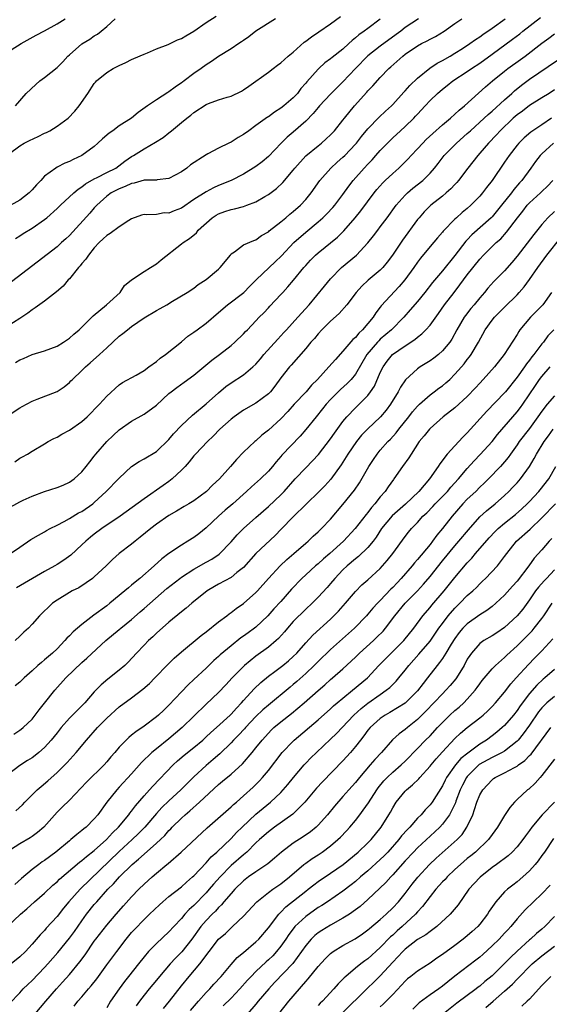
# Model space of a CAD drawing. Units: inches. Extents: x 2541000 to 2544000, y 1542000 to 1545000.
# Drawn here: x 2542105 to 2542190, y 1542607 to 1542765 of the extents above; entities that cross this region are included whole.
import ezdxf

# ---------------------------------------------------------------- set-up
doc = ezdxf.new("R2010")
doc.units = ezdxf.units.IN
doc.header["$MEASUREMENT"] = 0
doc.layers.add('LD25411542_2ft', color=113, linetype='Continuous')

msp = doc.modelspace()

# ---------------------------------------------------------------- linework, layer by layer
at = {"layer": 'LD25411542_2ft'}
for points, elevation in [([(2542102, 1542759), (2542105.22, 1542761), (2542107.64, 1542762.36), (2542109, 1542763.07), (2542111, 1542764.2), (2542112.3, 1542765)], 8038), ([(2542103, 1542701.07), (2542105, 1542702.41), (2542105.37, 1542702.63), (2542107, 1542703.52), (2542107.83, 1542703.83), (2542111, 1542705.08), (2542112.17, 1542705.83), (2542113, 1542706.5), (2542113.25, 1542706.75), (2542113.48, 1542707), (2542115, 1542708.41), (2542115.6, 1542709), (2542116.35, 1542709.65), (2542117.86, 1542711), (2542119, 1542712.09), (2542121, 1542713.93), (2542121.61, 1542714.39), (2542122.32, 1542715), (2542123, 1542715.51), (2542125, 1542716.88), (2542127, 1542718.11), (2542127.59, 1542718.41), (2542128.64, 1542719), (2542129.6, 1542719.6), (2542131.95, 1542721), (2542133, 1542721.68), (2542133.72, 1542722.28), (2542135, 1542723.06), (2542137, 1542724.74), (2542137.26, 1542725), (2542138.88, 1542727), (2542139, 1542727.18), (2542139.54, 1542727.54), (2542141, 1542728.66), (2542142.65, 1542729.35), (2542143, 1542729.43), (2542143.87, 1542730.13), (2542145, 1542730.75), (2542145.12, 1542730.88), (2542147, 1542732.33), (2542147.82, 1542733), (2542148.45, 1542733.55), (2542149, 1542733.98), (2542150.15, 1542735), (2542151, 1542735.92), (2542151.89, 1542737), (2542153.25, 1542739), (2542155.06, 1542741), (2542156.08, 1542741.92), (2542157, 1542742.72), (2542157.28, 1542743), (2542159, 1542744.81), (2542159.16, 1542745), (2542159.96, 1542746.04), (2542161, 1542747.3), (2542162.82, 1542749.18), (2542163.85, 1542750.15), (2542164.8, 1542751), (2542165, 1542751.2), (2542166.81, 1542753.19), (2542167, 1542753.39), (2542167.75, 1542754.25), (2542169, 1542755.45), (2542170.97, 1542757.03), (2542172.16, 1542757.84), (2542173, 1542758.27), (2542174.26, 1542759), (2542175, 1542759.45), (2542176.21, 1542760.21), (2542177.42, 1542761), (2542178.33, 1542761.67), (2542179, 1542762.08), (2542179.52, 1542762.48), (2542181, 1542763.48), (2542183.1, 1542765)], 8054), ([(2542169.17, 1542765), (2542167, 1542763.59), (2542166.28, 1542763), (2542165.55, 1542762.45), (2542163, 1542760.6), (2542161, 1542759.03), (2542159.01, 1542757), (2542157, 1542754.86), (2542155, 1542752.9), (2542153.22, 1542751), (2542153, 1542750.75), (2542152.23, 1542749.77), (2542151, 1542748.54), (2542149, 1542746.78), (2542148.03, 1542745.97), (2542147.04, 1542745), (2542145, 1542742.84), (2542144, 1542742), (2542143, 1542741.23), (2542141, 1542740), (2542138.99, 1542739), (2542137, 1542738.21), (2542136.19, 1542737.81), (2542135, 1542737.19), (2542133, 1542735.91), (2542131, 1542734.56), (2542129.87, 1542734.13), (2542129, 1542733.76), (2542128.23, 1542733.77), (2542127, 1542733.54), (2542125.45, 1542733.45), (2542125, 1542733.53), (2542124.59, 1542733.41), (2542123, 1542732.81), (2542122.55, 1542732.55), (2542121, 1542731.54), (2542119.54, 1542730.46), (2542119, 1542730.14), (2542118.41, 1542729.59), (2542117.79, 1542729), (2542117, 1542728.14), (2542116.04, 1542727), (2542115.64, 1542726.36), (2542115, 1542725.64), (2542114.72, 1542725.28), (2542114.45, 1542725), (2542113, 1542723.18), (2542112.82, 1542723), (2542111.99, 1542722.01), (2542110.9, 1542721.1), (2542109, 1542719.59), (2542107.51, 1542718.49), (2542107, 1542718.17), (2542106.33, 1542717.67), (2542105, 1542716.78), (2542103, 1542715.53)], 8050), ([(2542146.13, 1542765), (2542143, 1542762.98), (2542141.88, 1542762.12), (2542141, 1542761.53), (2542140.7, 1542761.3), (2542140.24, 1542761), (2542139, 1542760.15), (2542137, 1542758.93), (2542135.86, 1542758.14), (2542135, 1542757.61), (2542134.17, 1542757), (2542133, 1542756.18), (2542131.44, 1542755), (2542131.18, 1542754.82), (2542131, 1542754.67), (2542129.98, 1542754.02), (2542129, 1542753.24), (2542128.85, 1542753.16), (2542127, 1542751.95), (2542125.58, 1542751), (2542124.07, 1542749.93), (2542122.96, 1542749), (2542121, 1542747.77), (2542119.96, 1542747), (2542119.38, 1542746.62), (2542118.31, 1542745.69), (2542117.59, 1542745), (2542117, 1542744.48), (2542115.01, 1542743), (2542113.62, 1542742.38), (2542113, 1542742.05), (2542112.24, 1542741.76), (2542111, 1542741.12), (2542110.8, 1542741), (2542109, 1542739.69), (2542108.39, 1542739), (2542107.71, 1542738.29), (2542107, 1542737.48), (2542106.76, 1542737.24), (2542106.5, 1542737), (2542105, 1542735.82), (2542103, 1542734.71)], 8044), ([(2542163, 1542764.94), (2542161, 1542763.42), (2542160.41, 1542763), (2542159.56, 1542762.44), (2542159, 1542761.93), (2542158.48, 1542761.52), (2542157.94, 1542761), (2542157, 1542760.12), (2542155.24, 1542758.76), (2542155, 1542758.53), (2542154.09, 1542757.91), (2542153.09, 1542757), (2542153, 1542756.92), (2542151.16, 1542754.84), (2542151, 1542754.63), (2542150.23, 1542753.77), (2542149.67, 1542753), (2542149, 1542752.28), (2542147.51, 1542751), (2542147, 1542750.61), (2542146, 1542750), (2542145, 1542749.25), (2542144.84, 1542749.16), (2542143, 1542747.81), (2542141.83, 1542747), (2542141, 1542746.38), (2542140.12, 1542745.88), (2542139, 1542745.18), (2542138.66, 1542745), (2542137, 1542744.2), (2542135.27, 1542743.27), (2542135, 1542743.14), (2542132.48, 1542741.52), (2542131.86, 1542741), (2542131, 1542740.39), (2542129, 1542739.33), (2542127.09, 1542739.09), (2542127, 1542739.07), (2542125, 1542739.03), (2542123.42, 1542738.58), (2542123, 1542738.53), (2542121.98, 1542738.02), (2542121, 1542737.65), (2542119.71, 1542737), (2542119, 1542736.45), (2542117.39, 1542735), (2542117, 1542734.58), (2542116.28, 1542733.71), (2542113, 1542730.16), (2542112.41, 1542729.59), (2542111.72, 1542729), (2542111, 1542728.34), (2542103, 1542722.15)], 8048), ([(2542103.35, 1542743.35), (2542105, 1542744.54), (2542105.7, 1542745), (2542106.57, 1542745.43), (2542107.95, 1542746.05), (2542109, 1542746.58), (2542109.3, 1542746.7), (2542109.85, 1542747), (2542111, 1542747.72), (2542112.78, 1542749), (2542113.86, 1542750.14), (2542114.58, 1542751), (2542115.98, 1542753), (2542117, 1542754.58), (2542117.19, 1542754.81), (2542117.37, 1542755), (2542119, 1542756.38), (2542120.05, 1542757), (2542120.7, 1542757.3), (2542121, 1542757.48), (2542122.06, 1542757.94), (2542123, 1542758.45), (2542123.38, 1542758.62), (2542125, 1542759.33), (2542125.53, 1542759.53), (2542127, 1542760.14), (2542128.87, 1542760.87), (2542130.4, 1542761.6), (2542131, 1542761.82), (2542131.72, 1542762.28), (2542133, 1542763.01), (2542135, 1542764.4), (2542136.59, 1542765.41)], 8042), ([(2542104.24, 1542693.76), (2542105, 1542694.31), (2542105.46, 1542694.54), (2542106.24, 1542695), (2542107, 1542695.48), (2542109, 1542696.63), (2542109.6, 1542697), (2542110.51, 1542697.49), (2542111, 1542697.71), (2542111.79, 1542698.21), (2542113, 1542698.84), (2542115, 1542700.24), (2542115.86, 1542701), (2542117.85, 1542703), (2542119, 1542704.31), (2542121, 1542706.14), (2542121.51, 1542706.49), (2542123.71, 1542707.71), (2542125, 1542708.46), (2542125.79, 1542709), (2542127, 1542709.87), (2542127.59, 1542710.41), (2542128.44, 1542711), (2542131, 1542713.05), (2542132.07, 1542713.93), (2542133, 1542714.58), (2542133.52, 1542715), (2542135, 1542716.07), (2542137, 1542717.74), (2542138.45, 1542719), (2542141.03, 1542721), (2542142.01, 1542721.99), (2542143.06, 1542723), (2542145.15, 1542725), (2542146.11, 1542725.89), (2542147.11, 1542726.89), (2542149.08, 1542729), (2542151, 1542730.68), (2542153, 1542732.33), (2542153.75, 1542733), (2542154.38, 1542733.62), (2542155.36, 1542734.64), (2542155.67, 1542735), (2542157, 1542736.76), (2542157.92, 1542738.08), (2542158.62, 1542739), (2542160.41, 1542741), (2542161, 1542741.64), (2542161.68, 1542742.32), (2542162.31, 1542743), (2542163, 1542743.8), (2542164.14, 1542745), (2542165, 1542745.84), (2542166.26, 1542747), (2542167, 1542747.66), (2542168.38, 1542749), (2542168.68, 1542749.32), (2542169, 1542749.68), (2542170.21, 1542751), (2542171, 1542751.84), (2542172.21, 1542753), (2542173, 1542753.66), (2542173.75, 1542754.25), (2542174.68, 1542755), (2542177, 1542756.51), (2542177.69, 1542757), (2542179, 1542757.86), (2542181, 1542759.29), (2542184.29, 1542761.71), (2542185.43, 1542762.57), (2542185.95, 1542763), (2542188.79, 1542765.21)], 8056), ([(2542104.3, 1542709.7), (2542105, 1542710.14), (2542105.62, 1542710.38), (2542107, 1542710.99), (2542109, 1542711.58), (2542111, 1542712.37), (2542112.02, 1542713), (2542113, 1542713.63), (2542113.7, 1542714.3), (2542114.56, 1542715), (2542115, 1542715.4), (2542116.8, 1542717.2), (2542118.97, 1542719), (2542121.17, 1542721), (2542121.88, 1542722.12), (2542123, 1542723), (2542125, 1542724.35), (2542126.04, 1542725), (2542127, 1542725.57), (2542127.75, 1542726.25), (2542131, 1542728.81), (2542131.27, 1542729), (2542132.33, 1542729.67), (2542133.42, 1542730.58), (2542133.72, 1542731), (2542135.95, 1542733), (2542136.58, 1542733.42), (2542137, 1542733.63), (2542138, 1542734), (2542139, 1542734.34), (2542139.57, 1542734.43), (2542141, 1542734.83), (2542141.54, 1542735), (2542143, 1542735.54), (2542144.42, 1542736.42), (2542145, 1542736.75), (2542146.28, 1542737.72), (2542147.33, 1542738.67), (2542149, 1542740.65), (2542149.26, 1542741), (2542151.03, 1542742.97), (2542153, 1542744.58), (2542153.54, 1542745), (2542154.32, 1542745.68), (2542155, 1542746.33), (2542155.63, 1542747), (2542157, 1542748.69), (2542157.23, 1542749), (2542158.83, 1542751), (2542160.81, 1542753.19), (2542161, 1542753.42), (2542161.79, 1542754.21), (2542163, 1542755.54), (2542164.39, 1542757), (2542164.72, 1542757.28), (2542166.6, 1542759), (2542167, 1542759.3), (2542169, 1542760.66), (2542169.61, 1542761), (2542170.54, 1542761.46), (2542171, 1542761.72), (2542171.86, 1542762.14), (2542173.25, 1542763), (2542175, 1542764.26), (2542176.09, 1542765)], 8052), ([(2542104.31, 1542751), (2542106.03, 1542753), (2542107.59, 1542754.41), (2542108.22, 1542755), (2542109, 1542755.54), (2542111, 1542757.18), (2542111.94, 1542758.06), (2542112.76, 1542759), (2542113, 1542759.22), (2542115, 1542760.95), (2542116.27, 1542761.73), (2542117, 1542762.24), (2542117.49, 1542762.51), (2542118.1, 1542763), (2542119, 1542763.78), (2542120.35, 1542765)], 8040), ([(2542104.33, 1542729.67), (2542105, 1542730.07), (2542105.56, 1542730.44), (2542107, 1542731.34), (2542109, 1542732.72), (2542109.35, 1542733), (2542111, 1542734.48), (2542111.54, 1542735), (2542113.68, 1542737), (2542114.38, 1542737.62), (2542115, 1542737.96), (2542115.56, 1542738.44), (2542117, 1542739.24), (2542117.46, 1542739.46), (2542119, 1542740.27), (2542120.45, 1542741), (2542121.91, 1542742.09), (2542123, 1542742.83), (2542123.3, 1542743), (2542125, 1542744.07), (2542126.86, 1542745.14), (2542128.09, 1542745.91), (2542129, 1542746.67), (2542129.19, 1542746.81), (2542129.39, 1542747), (2542131, 1542748.31), (2542131.86, 1542749), (2542132.51, 1542749.49), (2542133, 1542749.91), (2542135, 1542751.21), (2542135.36, 1542751.36), (2542137, 1542751.94), (2542138.37, 1542752.37), (2542139, 1542752.55), (2542140.65, 1542753.35), (2542141, 1542753.55), (2542141.85, 1542754.15), (2542145, 1542756.4), (2542145.75, 1542757), (2542146.46, 1542757.54), (2542147, 1542757.92), (2542148.18, 1542759), (2542149, 1542759.65), (2542150.77, 1542761.23), (2542151, 1542761.38), (2542151.91, 1542762.09), (2542153.11, 1542762.89), (2542155, 1542764.18), (2542156.62, 1542765.38)], 8046), ([(2542103, 1542686.17), (2542105, 1542687.32), (2542105.58, 1542687.58), (2542107, 1542688.21), (2542109, 1542688.97), (2542111, 1542689.63), (2542111.99, 1542690.01), (2542113, 1542690.47), (2542113.77, 1542691), (2542115, 1542692.12), (2542115.71, 1542693), (2542116.26, 1542693.74), (2542117, 1542694.65), (2542117.26, 1542695), (2542119, 1542696.99), (2542120.02, 1542697.98), (2542121, 1542698.89), (2542123, 1542700.3), (2542125, 1542701.41), (2542127, 1542702.84), (2542129, 1542704.71), (2542129.34, 1542705), (2542130.29, 1542705.71), (2542131.46, 1542706.54), (2542133, 1542707.7), (2542135.9, 1542710.1), (2542137.15, 1542711), (2542139, 1542712.47), (2542139.61, 1542713), (2542141, 1542714.35), (2542141.3, 1542714.7), (2542141.62, 1542715), (2542143, 1542716.42), (2542143.53, 1542717), (2542144.28, 1542717.72), (2542145, 1542718.49), (2542145.24, 1542718.76), (2542147, 1542720.66), (2542147.3, 1542721), (2542148.12, 1542721.88), (2542149.04, 1542722.96), (2542150.7, 1542725), (2542151, 1542725.34), (2542151.8, 1542726.2), (2542152.59, 1542727), (2542153, 1542727.36), (2542156.11, 1542729.89), (2542157.12, 1542730.88), (2542158.98, 1542733), (2542159.89, 1542734.11), (2542162.01, 1542737), (2542162.45, 1542737.55), (2542163.39, 1542738.61), (2542163.79, 1542739), (2542165, 1542740.12), (2542166, 1542741), (2542167, 1542741.97), (2542167.51, 1542742.49), (2542167.96, 1542743), (2542169, 1542744.1), (2542169.82, 1542745), (2542170.4, 1542745.6), (2542171.43, 1542746.57), (2542173, 1542747.95), (2542174.28, 1542749), (2542175, 1542749.64), (2542175.69, 1542750.31), (2542176.52, 1542751), (2542179.95, 1542754.05), (2542181.06, 1542755), (2542183, 1542756.58), (2542183.54, 1542757), (2542185.55, 1542758.45), (2542186.29, 1542759), (2542189, 1542761.09), (2542190.12, 1542761.88), (2542191, 1542762.56)], 8058), ([(2542103.5, 1542679), (2542105, 1542680), (2542106.77, 1542681.23), (2542108.02, 1542681.98), (2542109, 1542682.49), (2542109.32, 1542682.68), (2542109.9, 1542683), (2542111, 1542683.54), (2542112.13, 1542684.13), (2542113, 1542684.62), (2542114.48, 1542685.52), (2542115, 1542685.78), (2542116.74, 1542687), (2542117, 1542687.21), (2542118.91, 1542689), (2542120.89, 1542691), (2542121, 1542691.13), (2542123, 1542692.97), (2542124.2, 1542693.8), (2542125, 1542694.23), (2542127, 1542695.41), (2542129, 1542697.34), (2542129.74, 1542698.26), (2542131, 1542699.59), (2542132.77, 1542701.23), (2542135, 1542703.08), (2542137, 1542704.86), (2542138.16, 1542705.84), (2542139, 1542706.46), (2542141, 1542707.76), (2542142.51, 1542709), (2542143, 1542709.46), (2542143.71, 1542710.29), (2542144.28, 1542711), (2542146.5, 1542713.5), (2542147.48, 1542714.52), (2542147.9, 1542715), (2542149.76, 1542717), (2542151.55, 1542719), (2542154, 1542722), (2542155, 1542723.19), (2542156.77, 1542725), (2542159.15, 1542727), (2542161, 1542728.98), (2542161.9, 1542730.1), (2542162.58, 1542731), (2542163, 1542731.52), (2542164.12, 1542733), (2542165.58, 1542735), (2542167, 1542736.61), (2542167.4, 1542737), (2542168.26, 1542737.74), (2542169.82, 1542739), (2542171, 1542740.18), (2542171.73, 1542741), (2542172.3, 1542741.7), (2542173.29, 1542743), (2542175.25, 1542745), (2542177, 1542746.53), (2542177.49, 1542747), (2542179.7, 1542749), (2542180.37, 1542749.63), (2542181, 1542750.15), (2542183, 1542751.98), (2542184.14, 1542753), (2542184.58, 1542753.42), (2542185.69, 1542754.31), (2542187, 1542755.27), (2542193, 1542759.36)], 8060), ([(2542191, 1542753.56), (2542190.15, 1542753), (2542189, 1542752.26), (2542187, 1542751.03), (2542185.85, 1542750.15), (2542185, 1542749.54), (2542184.38, 1542749), (2542182.27, 1542747), (2542181.68, 1542746.32), (2542180.41, 1542745), (2542179, 1542743.36), (2542178.67, 1542743), (2542177.1, 1542741), (2542175.59, 1542739), (2542175.32, 1542738.68), (2542175, 1542738.35), (2542174.35, 1542737.65), (2542173.61, 1542737), (2542173, 1542736.48), (2542171.14, 1542735), (2542170.06, 1542733.94), (2542169.24, 1542733), (2542169, 1542732.7), (2542166.58, 1542729.42), (2542164.95, 1542727), (2542164.12, 1542725.88), (2542163.39, 1542725), (2542163, 1542724.59), (2542161.05, 1542722.95), (2542160.01, 1542721.99), (2542159.14, 1542721), (2542157.64, 1542719), (2542156.4, 1542717.6), (2542155, 1542716.36), (2542153.62, 1542715), (2542153, 1542714.33), (2542152.4, 1542713.6), (2542151.85, 1542713), (2542151, 1542711.97), (2542148.69, 1542709.31), (2542148.4, 1542709), (2542147, 1542707.23), (2542146.06, 1542705.94), (2542145.32, 1542705), (2542145, 1542704.66), (2542143, 1542703.17), (2542141, 1542702.05), (2542139.51, 1542701), (2542139, 1542700.63), (2542137.21, 1542699), (2542136.13, 1542697.87), (2542135.19, 1542697), (2542133.28, 1542695), (2542133, 1542694.69), (2542132.26, 1542693.73), (2542131.6, 1542693), (2542131, 1542692.38), (2542129.52, 1542691), (2542129, 1542690.6), (2542128.07, 1542689.93), (2542125, 1542687.78), (2542121.16, 1542685), (2542118.2, 1542683), (2542117, 1542682.12), (2542116.37, 1542681.63), (2542115.62, 1542681), (2542115, 1542680.39), (2542113.25, 1542678.75), (2542112.08, 1542677.92), (2542111, 1542677.21), (2542110.64, 1542677), (2542109, 1542676.1), (2542105.75, 1542674.25), (2542104.5, 1542673.5)], 8062), ([(2542190.56, 1542749), (2542189, 1542747.96), (2542187.24, 1542746.76), (2542186.16, 1542745.84), (2542185.29, 1542745), (2542185, 1542744.67), (2542183.71, 1542743), (2542183, 1542741.92), (2542180.97, 1542739), (2542180.11, 1542737.89), (2542179.46, 1542737), (2542179, 1542736.47), (2542177.55, 1542735), (2542177, 1542734.51), (2542176.16, 1542733.84), (2542175.25, 1542733), (2542175, 1542732.76), (2542173.14, 1542730.86), (2542173, 1542730.68), (2542172.21, 1542729.79), (2542171, 1542728.39), (2542169.48, 1542726.52), (2542169, 1542725.88), (2542168.39, 1542725), (2542166.93, 1542723), (2542166.05, 1542721.95), (2542163.15, 1542718.85), (2542163, 1542718.64), (2542162.28, 1542717.72), (2542161.84, 1542717), (2542161, 1542715.98), (2542160.15, 1542715), (2542159.54, 1542714.46), (2542159, 1542713.76), (2542158.58, 1542713.42), (2542157, 1542711.52), (2542155.78, 1542710.22), (2542154.75, 1542709), (2542152.9, 1542707), (2542151.95, 1542706.05), (2542151.07, 1542705), (2542149.17, 1542703), (2542148.14, 1542701.86), (2542147, 1542700.65), (2542145, 1542698.82), (2542143.97, 1542698.03), (2542143, 1542697.14), (2542142.82, 1542697), (2542141, 1542695.28), (2542139.86, 1542694.14), (2542138.9, 1542693), (2542137.12, 1542691), (2542136.01, 1542689.99), (2542135.04, 1542689), (2542133, 1542687.49), (2542132.23, 1542687), (2542131.46, 1542686.54), (2542130.21, 1542685.79), (2542129, 1542685.1), (2542127, 1542683.71), (2542126.07, 1542683), (2542124.39, 1542681.61), (2542123.57, 1542681), (2542123, 1542680.52), (2542121.01, 1542678.99), (2542119.95, 1542678.05), (2542118.9, 1542677), (2542117, 1542675.23), (2542116.71, 1542675), (2542115.71, 1542674.29), (2542114.49, 1542673.51), (2542113.45, 1542673), (2542113, 1542672.75), (2542111, 1542671.5), (2542110.3, 1542671), (2542108.17, 1542669), (2542107, 1542667.62), (2542106.44, 1542667), (2542105.67, 1542666.33), (2542105, 1542665.7), (2542104.27, 1542665)], 8064), ([(2542190.88, 1542745), (2542189, 1542743.3), (2542188.69, 1542743), (2542187.94, 1542742.06), (2542187.21, 1542741), (2542185.79, 1542739), (2542185.41, 1542738.59), (2542184.47, 1542737.53), (2542184.09, 1542737), (2542182.52, 1542735), (2542181, 1542733.17), (2542180.83, 1542733), (2542177.74, 1542730.26), (2542177, 1542729.45), (2542176.78, 1542729.22), (2542175, 1542726.92), (2542173, 1542724.46), (2542171.42, 1542722.58), (2542170.19, 1542721), (2542169, 1542719.54), (2542167.83, 1542718.17), (2542166.77, 1542717), (2542164.79, 1542715), (2542163, 1542713.45), (2542162.77, 1542713.23), (2542162.56, 1542713), (2542160.86, 1542711), (2542159, 1542707.87), (2542158.31, 1542707), (2542157.68, 1542706.32), (2542156.62, 1542705.38), (2542155, 1542703.78), (2542154.3, 1542703), (2542153.73, 1542702.27), (2542152.68, 1542701), (2542151.04, 1542698.96), (2542150.11, 1542697.89), (2542147.18, 1542694.82), (2542147, 1542694.61), (2542146.24, 1542693.76), (2542145.64, 1542693), (2542145, 1542692.27), (2542143.72, 1542691), (2542142.26, 1542689.74), (2542141.47, 1542689), (2542139.27, 1542687), (2542138.05, 1542685.95), (2542136.99, 1542685), (2542135, 1542683.12), (2542133.82, 1542682.18), (2542133, 1542681.57), (2542132.07, 1542681), (2542131, 1542680.37), (2542129, 1542679), (2542127.86, 1542678.14), (2542126.62, 1542677), (2542124.31, 1542675), (2542123.58, 1542674.42), (2542123, 1542673.91), (2542122.49, 1542673.51), (2542121.93, 1542673), (2542119.52, 1542671), (2542119, 1542670.6), (2542116.93, 1542669.07), (2542115, 1542667.6), (2542114.27, 1542667), (2542113.59, 1542666.41), (2542113, 1542665.78), (2542112.6, 1542665.4), (2542112.28, 1542665), (2542111, 1542663.69), (2542110.27, 1542663), (2542109, 1542661.88), (2542108.5, 1542661.5), (2542107.93, 1542661), (2542107, 1542660.12), (2542105.71, 1542659), (2542105.35, 1542658.65), (2542105, 1542658.3), (2542104.29, 1542657.71)], 8066), ([(2542104.03, 1542649.97), (2542105, 1542650.57), (2542105.25, 1542650.75), (2542105.57, 1542651), (2542107, 1542652.37), (2542107.51, 1542653), (2542108.14, 1542653.86), (2542109, 1542654.91), (2542110.64, 1542657), (2542112.42, 1542659), (2542115, 1542661.48), (2542115.82, 1542662.18), (2542118.86, 1542665), (2542121, 1542666.77), (2542121.26, 1542667), (2542123, 1542668.41), (2542124.38, 1542669.62), (2542125, 1542670.14), (2542128.64, 1542673.36), (2542130.73, 1542675), (2542131, 1542675.2), (2542133, 1542676.49), (2542135, 1542677.62), (2542135.9, 1542678.1), (2542137.1, 1542678.9), (2542139, 1542680.87), (2542139.99, 1542682.01), (2542140.98, 1542683), (2542143, 1542684.79), (2542145, 1542686.59), (2542147, 1542688.45), (2542147.53, 1542689), (2542149.32, 1542691), (2542151, 1542692.79), (2542152.11, 1542693.89), (2542153.07, 1542694.93), (2542155, 1542697.45), (2542155.63, 1542698.37), (2542157, 1542700.22), (2542157.64, 1542701), (2542159, 1542702.43), (2542159.6, 1542703), (2542161, 1542704.42), (2542161.45, 1542705), (2542162.06, 1542705.94), (2542163, 1542708.1), (2542163.44, 1542709), (2542164.09, 1542709.91), (2542164.98, 1542711), (2542167, 1542712.39), (2542168.58, 1542713.42), (2542169, 1542713.81), (2542169.68, 1542714.32), (2542170.34, 1542715), (2542171, 1542715.75), (2542172.38, 1542717.62), (2542173.34, 1542719), (2542174.88, 1542721), (2542175.82, 1542722.19), (2542176.39, 1542723), (2542177, 1542723.82), (2542179, 1542726.36), (2542179.61, 1542727), (2542181.64, 1542729), (2542182.37, 1542729.63), (2542183.32, 1542730.68), (2542185.08, 1542733), (2542185.93, 1542734.07), (2542186.64, 1542735), (2542187, 1542735.39), (2542188.79, 1542737), (2542189, 1542737.21), (2542189.92, 1542738.08), (2542190.75, 1542739)], 8068), ([(2542191, 1542733.98), (2542189.96, 1542733), (2542189, 1542731.9), (2542187.69, 1542730.31), (2542185, 1542726.82), (2542184.18, 1542725.82), (2542183, 1542724.48), (2542181.26, 1542722.74), (2542180.32, 1542721.68), (2542179.76, 1542721), (2542179, 1542720.12), (2542178.1, 1542719), (2542177.58, 1542718.42), (2542176.71, 1542717.29), (2542176.51, 1542717), (2542175.33, 1542715), (2542174.5, 1542713.5), (2542174.16, 1542713), (2542173, 1542711.58), (2542172.34, 1542711), (2542171.6, 1542710.4), (2542171, 1542709.97), (2542169.41, 1542709), (2542169, 1542708.72), (2542167.05, 1542706.95), (2542166.25, 1542705.75), (2542165.87, 1542705), (2542164.64, 1542703), (2542163.94, 1542702.06), (2542163.04, 1542701), (2542160.92, 1542699), (2542159.99, 1542698.01), (2542159.15, 1542697), (2542157.8, 1542695), (2542156.73, 1542693.27), (2542155.06, 1542690.94), (2542154.09, 1542689.91), (2542153.15, 1542689), (2542151.08, 1542686.92), (2542149, 1542684.88), (2542147.08, 1542682.92), (2542146.08, 1542681.92), (2542143, 1542679.03), (2542141, 1542676.78), (2542139.93, 1542675.93), (2542139, 1542675.16), (2542137, 1542674.08), (2542136.31, 1542673.69), (2542135.15, 1542673), (2542132.7, 1542671), (2542131.78, 1542670.22), (2542131, 1542669.63), (2542129, 1542667.96), (2542127, 1542666.19), (2542126.4, 1542665.6), (2542125.71, 1542665), (2542125, 1542664.29), (2542123.8, 1542663), (2542122.46, 1542661.54), (2542121.91, 1542661), (2542121, 1542660.23), (2542119.18, 1542658.82), (2542118.09, 1542657.91), (2542117, 1542656.77), (2542115.45, 1542655), (2542115, 1542654.53), (2542114.22, 1542653.78), (2542113.5, 1542653), (2542113, 1542652.5), (2542111.68, 1542651), (2542111, 1542650.17), (2542110.07, 1542649), (2542109, 1542647.81), (2542108.08, 1542647), (2542107.49, 1542646.51), (2542107, 1542646.15), (2542106.28, 1542645.72), (2542105, 1542644.89), (2542103, 1542643.38)], 8070), ([(2542104.37, 1542637.63), (2542105.44, 1542638.56), (2542105.85, 1542639), (2542107, 1542640.18), (2542107.82, 1542641), (2542108.44, 1542641.56), (2542109.53, 1542642.47), (2542111, 1542643.77), (2542112.62, 1542645.38), (2542114.1, 1542647), (2542115.76, 1542649), (2542117.54, 1542651), (2542119, 1542652.51), (2542121, 1542654.32), (2542123, 1542655.8), (2542124.82, 1542657.18), (2542125.89, 1542658.11), (2542126.76, 1542659), (2542128.82, 1542661.18), (2542129.84, 1542662.16), (2542131, 1542663.19), (2542134.19, 1542665.81), (2542135, 1542666.42), (2542137, 1542668.02), (2542138.31, 1542669), (2542138.69, 1542669.31), (2542139, 1542669.52), (2542139.83, 1542670.17), (2542141, 1542670.96), (2542143, 1542672.71), (2542143.27, 1542673), (2542145.03, 1542674.97), (2542146.9, 1542677), (2542147.96, 1542678.04), (2542149.08, 1542679), (2542151, 1542680.68), (2542151.38, 1542681), (2542152.22, 1542681.78), (2542153, 1542682.47), (2542153.26, 1542682.74), (2542153.54, 1542683), (2542155, 1542684.54), (2542157, 1542686.86), (2542158.83, 1542689.17), (2542159.63, 1542690.37), (2542161.16, 1542693), (2542161.89, 1542694.11), (2542162.49, 1542695), (2542163, 1542695.6), (2542164.24, 1542697), (2542164.62, 1542697.38), (2542165.57, 1542698.43), (2542165.99, 1542699), (2542167.59, 1542701), (2542168.2, 1542701.8), (2542169, 1542702.71), (2542169.29, 1542703), (2542171, 1542704.52), (2542171.66, 1542705), (2542172.41, 1542705.59), (2542173, 1542705.99), (2542173.56, 1542706.44), (2542174.16, 1542707), (2542175, 1542707.82), (2542176.05, 1542709), (2542176.48, 1542709.52), (2542177, 1542710.2), (2542177.36, 1542710.64), (2542177.62, 1542711), (2542178.8, 1542713), (2542179.88, 1542715), (2542181, 1542716.52), (2542181.39, 1542717), (2542183, 1542718.64), (2542185, 1542720.62), (2542185.36, 1542721), (2542186.13, 1542721.87), (2542187, 1542723.07), (2542188.32, 1542725), (2542189.79, 1542727), (2542192.1, 1542729.9)], 8072), ([(2542190.55, 1542721), (2542189.12, 1542719), (2542188.09, 1542717.91), (2542187.15, 1542717), (2542185.47, 1542715), (2542185.27, 1542714.73), (2542185, 1542714.25), (2542182.93, 1542711), (2542181.35, 1542709), (2542179.57, 1542707), (2542179, 1542706.4), (2542178.34, 1542705.66), (2542177, 1542704.25), (2542175, 1542702.43), (2542173.11, 1542701), (2542171, 1542699.11), (2542170.9, 1542699), (2542170.06, 1542697.94), (2542169.26, 1542697), (2542167.95, 1542695), (2542167.6, 1542694.4), (2542166.58, 1542693), (2542165.19, 1542691), (2542165.1, 1542690.9), (2542164.27, 1542689.73), (2542163.77, 1542689), (2542163, 1542688.13), (2542162.13, 1542687), (2542161.58, 1542686.42), (2542161, 1542685.61), (2542160.72, 1542685.28), (2542158.95, 1542683), (2542157.07, 1542681), (2542154.91, 1542679), (2542153.87, 1542678.13), (2542153, 1542677.35), (2542152.57, 1542677), (2542151, 1542675.6), (2542150.36, 1542675), (2542148.74, 1542673.26), (2542147, 1542671.3), (2542145.9, 1542670.1), (2542144.92, 1542669), (2542143, 1542667.18), (2542142.77, 1542667), (2542141.74, 1542666.26), (2542141, 1542665.71), (2542140.58, 1542665.42), (2542139, 1542664.18), (2542137.27, 1542662.73), (2542137, 1542662.46), (2542136.22, 1542661.78), (2542135, 1542660.59), (2542133, 1542658.73), (2542132.09, 1542657.91), (2542131, 1542656.75), (2542129, 1542654.6), (2542128.18, 1542653.82), (2542127.33, 1542653), (2542127, 1542652.72), (2542125, 1542651.24), (2542123.66, 1542650.34), (2542123, 1542649.77), (2542122.57, 1542649.43), (2542122.12, 1542649), (2542121, 1542647.84), (2542120.28, 1542647), (2542119.68, 1542646.32), (2542119, 1542645.5), (2542118.56, 1542645), (2542115.75, 1542642.25), (2542113, 1542639.35), (2542111.81, 1542638.19), (2542111, 1542637.38), (2542108.89, 1542635), (2542107.86, 1542634.14), (2542107, 1542633.49), (2542106.7, 1542633.3), (2542105, 1542632.31), (2542102.92, 1542631)], 8074), ([(2542190.92, 1542715), (2542189.97, 1542714.03), (2542189.23, 1542713), (2542189, 1542712.72), (2542187.72, 1542711), (2542187.39, 1542710.61), (2542187, 1542710.09), (2542186.5, 1542709.5), (2542186.17, 1542709), (2542185, 1542707.38), (2542183.15, 1542705), (2542183, 1542704.82), (2542180.12, 1542701.88), (2542177, 1542698.4), (2542176.29, 1542697.71), (2542175, 1542696.34), (2542173.77, 1542695), (2542172.58, 1542693.42), (2542172.33, 1542693), (2542170.92, 1542691), (2542169.19, 1542689), (2542167.06, 1542686.94), (2542164.92, 1542685.08), (2542163.22, 1542683), (2542162.35, 1542681.65), (2542161.85, 1542681), (2542161, 1542679.97), (2542159.49, 1542678.51), (2542159, 1542678.14), (2542157.66, 1542677), (2542157, 1542676.37), (2542155.67, 1542675), (2542155, 1542674.18), (2542154.45, 1542673.55), (2542153, 1542671.97), (2542152.05, 1542671), (2542151, 1542670.03), (2542149, 1542668.06), (2542148.05, 1542667), (2542147.58, 1542666.42), (2542146.64, 1542665.36), (2542146.23, 1542665), (2542145, 1542663.96), (2542143, 1542662.52), (2542141.15, 1542661), (2542139.15, 1542659), (2542138.13, 1542657.87), (2542137, 1542656.64), (2542135, 1542654.79), (2542133, 1542652.86), (2542131.15, 1542651), (2542129, 1542649.21), (2542127, 1542647.61), (2542126.27, 1542647), (2542124.61, 1542645.39), (2542123, 1542643.57), (2542121, 1542641.41), (2542120.6, 1542641), (2542118.99, 1542639), (2542117.55, 1542637), (2542117, 1542636.34), (2542115.67, 1542635), (2542115.29, 1542634.71), (2542115, 1542634.44), (2542114.18, 1542633.82), (2542113.25, 1542633), (2542113, 1542632.81), (2542110.79, 1542631), (2542109, 1542629.66), (2542108.6, 1542629.4), (2542108.06, 1542629), (2542107, 1542628.18), (2542105.27, 1542626.73), (2542104.22, 1542625.78)], 8076), ([(2542103.01, 1542619), (2542105.13, 1542621), (2542106.14, 1542621.86), (2542107.4, 1542623), (2542109, 1542624.4), (2542110.33, 1542625.67), (2542111, 1542626.22), (2542111.39, 1542626.61), (2542114.64, 1542629.36), (2542115, 1542629.62), (2542115.73, 1542630.27), (2542117, 1542631.25), (2542118.94, 1542633), (2542119.91, 1542634.09), (2542120.87, 1542635), (2542122.57, 1542637), (2542122.74, 1542637.26), (2542123, 1542637.56), (2542123.6, 1542638.4), (2542125, 1542640.02), (2542125.9, 1542641), (2542126.41, 1542641.59), (2542129.67, 1542645), (2542130.36, 1542645.64), (2542131.43, 1542646.57), (2542133, 1542647.82), (2542134.43, 1542649), (2542135, 1542649.51), (2542135.76, 1542650.24), (2542136.65, 1542651), (2542138.85, 1542653), (2542139, 1542653.15), (2542139.86, 1542654.14), (2542140.7, 1542655), (2542141, 1542655.35), (2542142.74, 1542657.26), (2542143.76, 1542658.24), (2542145, 1542659.27), (2542146.04, 1542660.04), (2542147.3, 1542661), (2542148.23, 1542661.77), (2542149, 1542662.44), (2542149.56, 1542663), (2542151, 1542664.64), (2542152.14, 1542665.86), (2542155, 1542668.47), (2542155.55, 1542669), (2542156.26, 1542669.74), (2542157.41, 1542671), (2542159, 1542672.89), (2542160.04, 1542673.96), (2542161, 1542674.79), (2542163, 1542676.61), (2542163.36, 1542677), (2542164.12, 1542677.88), (2542165.01, 1542679), (2542167, 1542681.75), (2542167.55, 1542682.45), (2542168.01, 1542683), (2542169, 1542684.01), (2542169.87, 1542685), (2542170.46, 1542685.54), (2542171.44, 1542686.56), (2542171.85, 1542687), (2542173, 1542688.16), (2542173.8, 1542689), (2542174.35, 1542689.65), (2542175.6, 1542691), (2542177, 1542692.67), (2542178.09, 1542693.91), (2542179.08, 1542694.92), (2542180.98, 1542697), (2542181.86, 1542698.14), (2542184.32, 1542701), (2542185, 1542701.77), (2542185.53, 1542702.47), (2542185.92, 1542703), (2542187.95, 1542706.04), (2542188.63, 1542707), (2542189, 1542707.47), (2542190.34, 1542709)], 8078), ([(2542191, 1542704.37), (2542189.86, 1542703), (2542189, 1542701.92), (2542188.36, 1542701), (2542187, 1542699.13), (2542185.35, 1542697), (2542185, 1542696.48), (2542183.92, 1542695), (2542183.56, 1542694.44), (2542183, 1542693.75), (2542182.35, 1542693), (2542180.43, 1542691), (2542179.71, 1542690.29), (2542179, 1542689.65), (2542178.36, 1542689), (2542177, 1542687.73), (2542176.3, 1542687), (2542174.56, 1542685), (2542173, 1542683.02), (2542172.07, 1542681.93), (2542171.42, 1542681), (2542171, 1542680.47), (2542169, 1542678.03), (2542168.51, 1542677.49), (2542168.11, 1542677), (2542166.36, 1542675), (2542165.69, 1542674.31), (2542165, 1542673.55), (2542164.72, 1542673.28), (2542163, 1542671.46), (2542162.54, 1542671), (2542161.8, 1542670.2), (2542161, 1542669.25), (2542160.77, 1542669), (2542158.84, 1542667), (2542155, 1542663.56), (2542153, 1542661.66), (2542152.36, 1542661), (2542151, 1542659.7), (2542149.58, 1542658.42), (2542149, 1542657.92), (2542148.48, 1542657.52), (2542145, 1542654.64), (2542144.13, 1542653.87), (2542143, 1542652.78), (2542141.32, 1542651), (2542141.18, 1542650.82), (2542140.21, 1542649.79), (2542139.4, 1542649), (2542139, 1542648.57), (2542137.2, 1542646.8), (2542136.14, 1542645.86), (2542135, 1542644.93), (2542133, 1542643.11), (2542130.91, 1542641), (2542129, 1542639.25), (2542127.86, 1542638.14), (2542127, 1542637.2), (2542125.14, 1542635), (2542124.08, 1542633.92), (2542123.1, 1542633), (2542121, 1542631.09), (2542114.72, 1542625), (2542112.88, 1542623), (2542112.03, 1542621.97), (2542111, 1542620.65), (2542109.27, 1542618.73), (2542109, 1542618.39), (2542108.3, 1542617.7), (2542107, 1542616.18), (2542105.91, 1542615), (2542105, 1542614.12), (2542103.63, 1542613)], 8080), ([(2542103.35, 1542606.65), (2542105, 1542608.37), (2542105.57, 1542609), (2542106.29, 1542609.71), (2542107, 1542610.36), (2542109, 1542612.42), (2542109.53, 1542613), (2542111.14, 1542614.86), (2542113, 1542617.13), (2542113.79, 1542618.21), (2542115, 1542619.93), (2542115.77, 1542621), (2542117, 1542622.55), (2542117.38, 1542623), (2542119.18, 1542625), (2542120.1, 1542625.9), (2542121.03, 1542627), (2542123.07, 1542629), (2542124.13, 1542629.87), (2542125, 1542630.67), (2542127, 1542632.42), (2542127.63, 1542633), (2542128.32, 1542633.68), (2542129, 1542634.45), (2542129.29, 1542634.71), (2542129.55, 1542635), (2542131, 1542636.45), (2542131.6, 1542637), (2542132.37, 1542637.63), (2542133.93, 1542639), (2542137, 1542641.84), (2542137.63, 1542642.37), (2542139, 1542643.54), (2542140.81, 1542645.19), (2542142.39, 1542647), (2542143, 1542647.74), (2542143.99, 1542649), (2542145, 1542650.12), (2542145.43, 1542650.57), (2542145.9, 1542651), (2542147, 1542651.92), (2542148.72, 1542653.28), (2542150.78, 1542655), (2542153, 1542656.98), (2542154.09, 1542657.91), (2542155, 1542658.73), (2542155.33, 1542659), (2542157, 1542660.47), (2542159, 1542662.36), (2542159.64, 1542663), (2542161.91, 1542665), (2542162.47, 1542665.53), (2542163.46, 1542666.54), (2542163.86, 1542667), (2542165.36, 1542669), (2542167, 1542671), (2542168.98, 1542673), (2542169.95, 1542674.05), (2542171, 1542675.29), (2542173, 1542677.83), (2542175, 1542680.25), (2542175.65, 1542681), (2542177.17, 1542682.83), (2542179, 1542684.91), (2542180.11, 1542685.89), (2542181.5, 1542687), (2542183, 1542688.34), (2542183.68, 1542689), (2542184.33, 1542689.67), (2542185, 1542690.39), (2542185.54, 1542691), (2542186.99, 1542693.01), (2542187.73, 1542694.27), (2542188.12, 1542695), (2542189.38, 1542697), (2542190.07, 1542697.93), (2542190.82, 1542699)], 8082), ([(2542107.5, 1542605), (2542109.18, 1542607), (2542110.9, 1542609), (2542111.91, 1542610.09), (2542113, 1542611.31), (2542114.66, 1542613.34), (2542115.51, 1542614.49), (2542117, 1542616.64), (2542117.26, 1542617), (2542119, 1542619.22), (2542120.51, 1542621), (2542121.68, 1542622.32), (2542123, 1542623.78), (2542124.17, 1542625), (2542125, 1542625.83), (2542126.31, 1542627), (2542127, 1542627.6), (2542128.68, 1542629), (2542128.87, 1542629.13), (2542130.96, 1542631), (2542135.13, 1542634.87), (2542139, 1542638.24), (2542139.38, 1542638.62), (2542139.85, 1542639), (2542141, 1542640.02), (2542142.55, 1542641.45), (2542143, 1542641.88), (2542143.55, 1542642.45), (2542144.05, 1542643), (2542145, 1542644.11), (2542147.24, 1542647), (2542149, 1542648.84), (2542149.17, 1542649), (2542153, 1542652.28), (2542155, 1542654.03), (2542155.5, 1542654.5), (2542156.09, 1542655), (2542157, 1542655.76), (2542158.55, 1542657), (2542160.94, 1542659), (2542162.78, 1542661), (2542163.87, 1542662.13), (2542164.73, 1542663), (2542166.78, 1542665), (2542168.38, 1542667), (2542169.84, 1542669), (2542171, 1542670.33), (2542171.3, 1542670.7), (2542173.27, 1542673), (2542175, 1542675.13), (2542177, 1542677.5), (2542177.72, 1542678.28), (2542178.3, 1542679), (2542180.5, 1542681.5), (2542181.48, 1542682.52), (2542181.97, 1542683), (2542183, 1542683.87), (2542184.74, 1542685.26), (2542185.79, 1542686.21), (2542186.62, 1542687), (2542187, 1542687.39), (2542188.51, 1542689), (2542188.74, 1542689.26), (2542190.09, 1542691), (2542191.26, 1542693)], 8084), ([(2542113.77, 1542606.23), (2542114.36, 1542607), (2542115, 1542607.71), (2542116.08, 1542609), (2542116.51, 1542609.49), (2542117.38, 1542610.62), (2542119, 1542612.86), (2542120.6, 1542615), (2542122.15, 1542617), (2542123, 1542618.03), (2542123.45, 1542618.55), (2542125, 1542620.16), (2542125.9, 1542621), (2542127.49, 1542622.51), (2542128.03, 1542623), (2542129, 1542623.82), (2542131, 1542625.41), (2542131.83, 1542626.17), (2542132.8, 1542627), (2542133, 1542627.18), (2542135, 1542629.28), (2542135.8, 1542630.2), (2542136.73, 1542631), (2542139, 1542633.18), (2542139.88, 1542634.12), (2542140.76, 1542635), (2542143, 1542637.06), (2542145.34, 1542639), (2542147, 1542640.59), (2542147.4, 1542641), (2542148.14, 1542641.86), (2542149.03, 1542642.97), (2542150.74, 1542645), (2542151, 1542645.28), (2542151.85, 1542646.15), (2542152.72, 1542647), (2542155, 1542649.13), (2542155.95, 1542650.05), (2542158.76, 1542653), (2542159.92, 1542654.08), (2542161, 1542654.92), (2542163, 1542656.35), (2542163.96, 1542657), (2542164.52, 1542657.48), (2542165, 1542657.95), (2542165.54, 1542658.46), (2542166, 1542659), (2542167, 1542660.24), (2542167.58, 1542661), (2542169.2, 1542662.8), (2542171, 1542664.92), (2542172.44, 1542667), (2542173, 1542667.75), (2542173.94, 1542669), (2542175, 1542670.24), (2542175.78, 1542671), (2542177, 1542672.25), (2542177.87, 1542673), (2542178.45, 1542673.55), (2542179, 1542674.13), (2542179.46, 1542674.54), (2542179.94, 1542675), (2542181.83, 1542677), (2542183, 1542678.51), (2542183.33, 1542679), (2542184.89, 1542681), (2542187.09, 1542682.91), (2542189, 1542684.73), (2542191.2, 1542687)], 8086), ([(2542190.58, 1542681.42), (2542190.18, 1542681), (2542189, 1542679.6), (2542187.76, 1542678.24), (2542186.88, 1542677), (2542185, 1542674.57), (2542184.25, 1542673.75), (2542183, 1542672.32), (2542181.59, 1542671), (2542181, 1542670.5), (2542180.15, 1542669.85), (2542179, 1542669.13), (2542177, 1542667.72), (2542176.3, 1542667), (2542175.7, 1542666.3), (2542175, 1542665.34), (2542174.4, 1542664.4), (2542173.56, 1542663), (2542173, 1542662.12), (2542172.54, 1542661.46), (2542172.15, 1542661), (2542170.6, 1542659), (2542169.88, 1542658.12), (2542169, 1542656.93), (2542167, 1542654.96), (2542164.56, 1542653.44), (2542163.76, 1542653), (2542163, 1542652.49), (2542161.36, 1542651), (2542161, 1542650.57), (2542160.34, 1542649.66), (2542159.8, 1542649), (2542159, 1542647.96), (2542158.2, 1542647), (2542157, 1542645.66), (2542153.71, 1542642.29), (2542152.75, 1542641.25), (2542150.87, 1542639), (2542148.92, 1542637.08), (2542146.01, 1542635), (2542145, 1542634.25), (2542143.58, 1542633), (2542143, 1542632.46), (2542141.52, 1542631), (2542141, 1542630.57), (2542139, 1542628.82), (2542137.24, 1542627), (2542136.18, 1542625.82), (2542135.49, 1542625), (2542135, 1542624.45), (2542133, 1542622.39), (2542132.26, 1542621.74), (2542131.57, 1542621), (2542131, 1542620.32), (2542129.77, 1542619), (2542129, 1542618.14), (2542127, 1542616.31), (2542125.72, 1542615), (2542125, 1542614.15), (2542124.11, 1542613), (2542122.51, 1542611), (2542121.83, 1542610.17), (2542120.98, 1542609.02), (2542119.63, 1542607), (2542119, 1542605.93)], 8088), ([(2542191, 1542676.38), (2542189.73, 1542675), (2542189.37, 1542674.63), (2542188.43, 1542673.57), (2542187.99, 1542673), (2542187, 1542671.53), (2542185.93, 1542670.07), (2542185.04, 1542669), (2542183, 1542667.12), (2542181.75, 1542666.25), (2542181, 1542665.76), (2542179.68, 1542665), (2542179, 1542664.52), (2542177.65, 1542663), (2542177.38, 1542662.62), (2542177, 1542661.99), (2542176.47, 1542661), (2542175.26, 1542659), (2542175.15, 1542658.85), (2542174.24, 1542657.76), (2542173.56, 1542657), (2542173, 1542656.45), (2542170.35, 1542653.65), (2542169, 1542652.3), (2542167.36, 1542651), (2542167, 1542650.68), (2542166.02, 1542649.98), (2542164.98, 1542649.02), (2542163.19, 1542647), (2542162.12, 1542645.88), (2542161.39, 1542645), (2542159.65, 1542643), (2542159, 1542642.18), (2542157.93, 1542641), (2542157, 1542639.91), (2542155.64, 1542638.36), (2542154.53, 1542637), (2542153, 1542635.3), (2542152.68, 1542635), (2542151.75, 1542634.25), (2542150.58, 1542633.42), (2542149, 1542632.41), (2542147.12, 1542631), (2542145.99, 1542630.01), (2542144.9, 1542629.1), (2542143, 1542627.83), (2542141.81, 1542627), (2542141, 1542626.38), (2542139.62, 1542625), (2542139, 1542624.32), (2542137.86, 1542623), (2542137.48, 1542622.52), (2542137, 1542622.1), (2542136.49, 1542621.51), (2542135.98, 1542621), (2542135, 1542619.97), (2542134.16, 1542619), (2542132.67, 1542617), (2542131.07, 1542614.93), (2542130.07, 1542613.93), (2542129.21, 1542613), (2542127.48, 1542611), (2542127, 1542610.41), (2542125.81, 1542609), (2542125, 1542607.99), (2542124.25, 1542607), (2542123.75, 1542606.25)], 8090), ([(2542128.15, 1542605.85), (2542129.07, 1542607), (2542131, 1542609.47), (2542132.25, 1542611), (2542133.99, 1542613), (2542135.47, 1542615), (2542137, 1542617), (2542138.08, 1542617.92), (2542139, 1542618.79), (2542139.25, 1542619), (2542141, 1542620.7), (2542143.13, 1542623), (2542145, 1542624.48), (2542145.71, 1542625), (2542147, 1542625.88), (2542148.38, 1542627), (2542150.72, 1542629), (2542151, 1542629.21), (2542152.05, 1542629.95), (2542153, 1542630.55), (2542153.67, 1542631), (2542155, 1542631.98), (2542156.17, 1542633), (2542156.59, 1542633.41), (2542157.57, 1542634.43), (2542158.08, 1542635), (2542159, 1542636.09), (2542159.71, 1542637), (2542160.27, 1542637.73), (2542161.08, 1542638.92), (2542162.43, 1542641), (2542162.67, 1542641.33), (2542163.57, 1542642.43), (2542164.1, 1542643), (2542165, 1542643.86), (2542166.36, 1542645), (2542167, 1542645.61), (2542169, 1542647.63), (2542170.29, 1542649), (2542171, 1542649.7), (2542172.19, 1542651), (2542173, 1542651.85), (2542174.21, 1542653), (2542175, 1542653.73), (2542175.69, 1542654.31), (2542176.45, 1542655), (2542177, 1542655.58), (2542178.24, 1542657), (2542178.57, 1542657.43), (2542179, 1542658.06), (2542179.41, 1542658.59), (2542181, 1542660.48), (2542181.52, 1542661), (2542183, 1542662.28), (2542183.35, 1542662.65), (2542185, 1542664.15), (2542187.42, 1542666.58), (2542187.77, 1542667), (2542189, 1542668.54), (2542189.33, 1542669), (2542190.62, 1542671)], 8092), ([(2542132.49, 1542605.51), (2542133.77, 1542607), (2542135, 1542608.38), (2542135.6, 1542609), (2542136.25, 1542609.75), (2542137.4, 1542611), (2542139, 1542612.89), (2542139.99, 1542614.01), (2542141, 1542614.82), (2542143, 1542616.54), (2542143.45, 1542617), (2542145, 1542618.83), (2542146.68, 1542621), (2542146.83, 1542621.17), (2542147, 1542621.31), (2542147.83, 1542622.17), (2542151, 1542624.71), (2542151.4, 1542625), (2542152.29, 1542625.71), (2542153, 1542626.23), (2542155, 1542627.58), (2542157.02, 1542629), (2542159.46, 1542631), (2542161, 1542632.48), (2542161.51, 1542633), (2542163.15, 1542635), (2542164.4, 1542637), (2542164.62, 1542637.38), (2542165, 1542638.1), (2542165.57, 1542639), (2542167, 1542640.79), (2542167.19, 1542641), (2542168.2, 1542641.8), (2542169.21, 1542642.79), (2542169.37, 1542643), (2542171, 1542644.79), (2542171.16, 1542645), (2542172, 1542646), (2542173, 1542647.1), (2542175, 1542649.24), (2542175.91, 1542650.09), (2542176.97, 1542651), (2542179, 1542652.57), (2542179.53, 1542653), (2542180.3, 1542653.7), (2542181, 1542654.41), (2542181.55, 1542655), (2542183, 1542656.73), (2542183.98, 1542658.02), (2542184.84, 1542659), (2542186.83, 1542661.17), (2542187.83, 1542662.17), (2542189, 1542663.37), (2542190.73, 1542665.27)], 8094), ([(2542191, 1542660.33), (2542189.45, 1542659), (2542189.19, 1542658.81), (2542188.16, 1542657.84), (2542187, 1542656.51), (2542185.51, 1542654.49), (2542185, 1542653.74), (2542184.42, 1542653), (2542183, 1542651.35), (2542182.62, 1542651), (2542181.74, 1542650.26), (2542181, 1542649.68), (2542180.08, 1542649), (2542179, 1542648.33), (2542177.09, 1542646.91), (2542175.98, 1542646.02), (2542175.12, 1542645), (2542173.67, 1542643), (2542173.44, 1542642.56), (2542173, 1542641.64), (2542171.32, 1542639), (2542171.19, 1542638.81), (2542171, 1542638.58), (2542170.21, 1542637.79), (2542169.55, 1542637), (2542169, 1542636.45), (2542167.73, 1542635), (2542167.36, 1542634.64), (2542166.41, 1542633.59), (2542165.97, 1542633), (2542164.19, 1542631), (2542163.61, 1542630.39), (2542163, 1542629.77), (2542161, 1542627.98), (2542159.81, 1542627), (2542159, 1542626.28), (2542158.3, 1542625.7), (2542157, 1542624.68), (2542154.52, 1542623), (2542153.59, 1542622.41), (2542153, 1542622.05), (2542151, 1542620.64), (2542149.26, 1542619), (2542149.13, 1542618.87), (2542148.28, 1542617.72), (2542147.81, 1542617), (2542147, 1542615.84), (2542146.33, 1542615), (2542145.69, 1542614.31), (2542145, 1542613.64), (2542144.66, 1542613.34), (2542143, 1542611.77), (2542142.22, 1542611), (2542141.63, 1542610.37), (2542140.42, 1542609), (2542139, 1542607.51), (2542137.74, 1542606.26)], 8096), ([(2542191, 1542656.03), (2542189.8, 1542655), (2542189, 1542654.19), (2542188.46, 1542653.54), (2542187, 1542651.41), (2542186, 1542650), (2542185.18, 1542649), (2542185, 1542648.8), (2542183, 1542647.23), (2542182.61, 1542647), (2542181, 1542646.21), (2542178.93, 1542645.07), (2542177, 1542643.15), (2542176.88, 1542643), (2542176.23, 1542641.77), (2542175.87, 1542641), (2542175.17, 1542639.17), (2542175.08, 1542638.92), (2542174.13, 1542637), (2542173, 1542635.48), (2542172.56, 1542635), (2542171.77, 1542634.23), (2542169, 1542631.68), (2542168.33, 1542631), (2542167, 1542629.59), (2542165, 1542627.34), (2542164.67, 1542627), (2542163.89, 1542626.11), (2542161, 1542623.36), (2542159.75, 1542622.25), (2542159, 1542621.68), (2542158.03, 1542621), (2542157, 1542620.34), (2542155, 1542619.24), (2542153.61, 1542618.39), (2542153, 1542617.98), (2542152.45, 1542617.55), (2542151.89, 1542617), (2542151, 1542615.97), (2542150.32, 1542615), (2542148.91, 1542613.09), (2542146.01, 1542609.99), (2542145.06, 1542609), (2542143.36, 1542607), (2542143, 1542606.55), (2542141.64, 1542605)], 8098), ([(2542146.69, 1542605), (2542148.27, 1542607), (2542151, 1542610.18), (2542151.4, 1542610.6), (2542153, 1542612.6), (2542154.16, 1542613.84), (2542155, 1542614.67), (2542155.18, 1542614.82), (2542155.43, 1542615), (2542157, 1542615.96), (2542158.96, 1542617.04), (2542160.16, 1542617.84), (2542161, 1542618.46), (2542161.28, 1542618.72), (2542163, 1542620.17), (2542163.93, 1542621), (2542165, 1542622.01), (2542165.93, 1542623), (2542167, 1542624.32), (2542168.15, 1542625.85), (2542169.03, 1542626.97), (2542170.94, 1542629), (2542172.01, 1542629.99), (2542175.36, 1542633), (2542176.16, 1542633.84), (2542176.94, 1542635), (2542177, 1542635.12), (2542177.86, 1542637), (2542178.17, 1542637.83), (2542178.53, 1542639), (2542179, 1542640.19), (2542179.47, 1542641), (2542181, 1542642.63), (2542181.2, 1542642.8), (2542181.5, 1542643), (2542183, 1542643.71), (2542184.59, 1542644.59), (2542185, 1542644.8), (2542185.25, 1542645), (2542186.26, 1542645.74), (2542187, 1542646.52), (2542187.25, 1542646.75), (2542190.41, 1542651)], 8100), ([(2542191, 1542645.92), (2542189, 1542643.32), (2542188.7, 1542643), (2542187.93, 1542642.07), (2542186.88, 1542641.12), (2542186.7, 1542641), (2542185, 1542639.44), (2542184.57, 1542639), (2542183.83, 1542638.17), (2542183, 1542636.87), (2542181.88, 1542635), (2542181, 1542633.84), (2542180.41, 1542633), (2542178.3, 1542631), (2542177.59, 1542630.41), (2542177, 1542629.94), (2542175.91, 1542629), (2542175, 1542628.17), (2542173.76, 1542627), (2542173.41, 1542626.59), (2542173, 1542626.18), (2542171.94, 1542625), (2542171, 1542623.85), (2542169.78, 1542622.22), (2542169, 1542621.37), (2542168.69, 1542621), (2542166.51, 1542619), (2542165.7, 1542618.3), (2542165, 1542617.64), (2542164.66, 1542617.34), (2542163, 1542615.62), (2542161, 1542613.84), (2542160.5, 1542613.5), (2542159.85, 1542613), (2542159, 1542612.31), (2542157.45, 1542611), (2542157.21, 1542610.79), (2542157, 1542610.56), (2542156.2, 1542609.8), (2542155.51, 1542609), (2542153.68, 1542607), (2542153.33, 1542606.67), (2542153, 1542606.29)], 8102), ([(2542191, 1542639.03), (2542189.06, 1542637), (2542187.38, 1542635), (2542187, 1542634.45), (2542186.38, 1542633.62), (2542185.95, 1542633), (2542185, 1542631.81), (2542184.22, 1542631), (2542183.59, 1542630.41), (2542181.7, 1542629), (2542181, 1542628.5), (2542179.04, 1542626.96), (2542178.09, 1542625.91), (2542177.23, 1542625), (2542175.5, 1542622.5), (2542174.26, 1542621), (2542172.07, 1542619), (2542171.47, 1542618.53), (2542171, 1542618.23), (2542170.32, 1542617.68), (2542169, 1542616.91), (2542167, 1542615.38), (2542166.62, 1542615), (2542165, 1542613.29), (2542163, 1542611.07), (2542161.95, 1542610.05), (2542160.92, 1542609.08), (2542156.78, 1542605)], 8104), ([(2542190.85, 1542633.15), (2542189.41, 1542631), (2542189, 1542630.43), (2542188.4, 1542629.6), (2542187.92, 1542629), (2542187, 1542627.96), (2542185.95, 1542627), (2542185, 1542626.2), (2542184.31, 1542625.69), (2542183.45, 1542625), (2542183, 1542624.58), (2542181.56, 1542623), (2542180.53, 1542621.47), (2542180.26, 1542621), (2542179, 1542619.37), (2542178.67, 1542619), (2542177.79, 1542618.21), (2542177, 1542617.53), (2542176.34, 1542617), (2542175, 1542615.99), (2542173, 1542614.52), (2542172.07, 1542613.93), (2542171, 1542613.14), (2542169, 1542611.86), (2542167.93, 1542611), (2542167.4, 1542610.6), (2542167, 1542610.25), (2542166.41, 1542609.59), (2542165, 1542608.09), (2542163.93, 1542607), (2542163.48, 1542606.52), (2542163, 1542606.08)], 8106), ([(2542190.34, 1542625.66), (2542189, 1542624.25), (2542187.65, 1542623), (2542186.32, 1542621.68), (2542185, 1542620.23), (2542184, 1542619), (2542183.5, 1542618.5), (2542183, 1542617.93), (2542182.13, 1542617), (2542181, 1542615.9), (2542179.47, 1542614.53), (2542179, 1542614.1), (2542178.39, 1542613.61), (2542175, 1542611.04), (2542173.86, 1542610.14), (2542173, 1542609.44), (2542172.4, 1542609), (2542171, 1542608.03), (2542169.24, 1542606.76), (2542168.25, 1542605.75)], 8108), ([(2542191, 1542620.63), (2542189.47, 1542619), (2542189, 1542618.58), (2542188.13, 1542617.87), (2542187.18, 1542617), (2542187, 1542616.86), (2542185, 1542615.05), (2542183.95, 1542614.05), (2542183, 1542613.06), (2542181, 1542611.1), (2542179.84, 1542610.16), (2542179, 1542609.45), (2542178.74, 1542609.26), (2542178.41, 1542609), (2542175.32, 1542606.68), (2542173.17, 1542605)], 8110), ([(2542179.98, 1542606.02), (2542181.15, 1542607), (2542183, 1542608.6), (2542184.27, 1542609.73), (2542185, 1542610.53), (2542185.24, 1542610.76), (2542185.45, 1542611), (2542187, 1542612.57), (2542187.45, 1542613), (2542189, 1542614.31), (2542191, 1542615.88)], 8112), ([(2542190.42, 1542611), (2542189, 1542609.51), (2542187, 1542607.34), (2542186.65, 1542607), (2542185.79, 1542606.21)], 8114)]:
    msp.add_lwpolyline(points, dxfattribs=dict(at, elevation=elevation))

doc.saveas('drawing.dxf')
